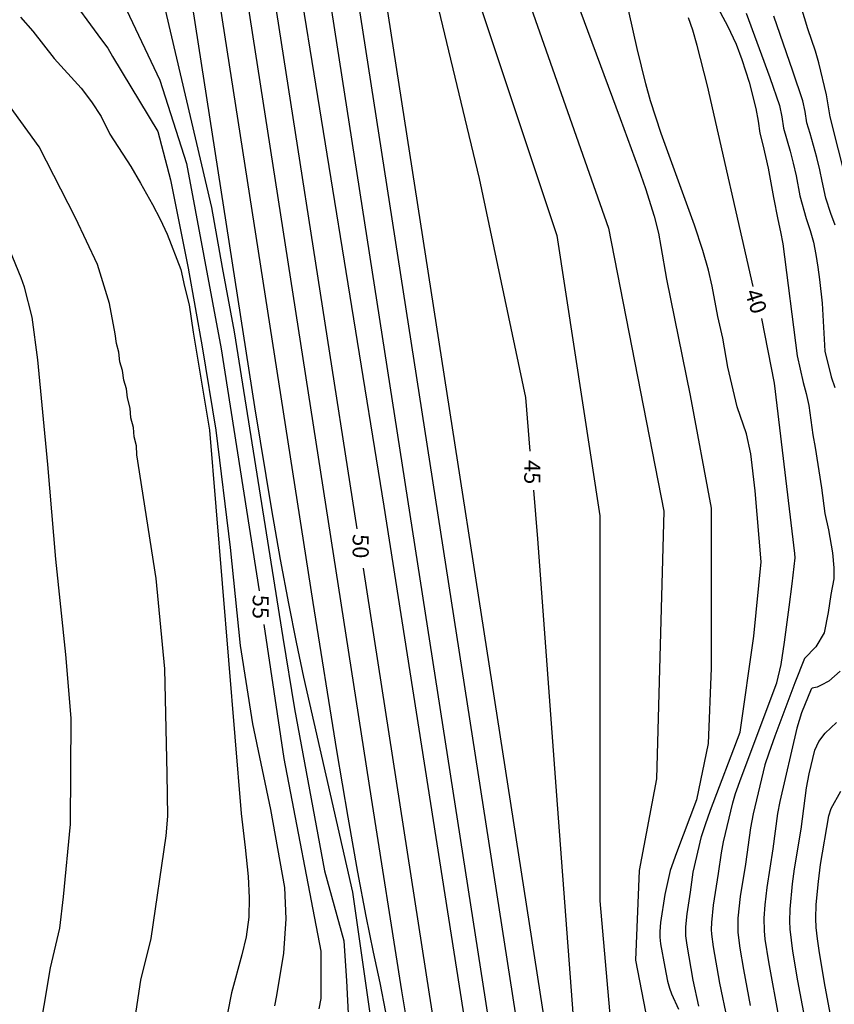
# Model space of a CAD drawing. Units: metres. Extents: x 584144 to 584497, y 4794040 to 4794290.
# Drawn here: x 584430 to 584468, y 4794161 to 4794207 of the extents above; entities that cross this region are included whole.
import ezdxf

# ---------------------------------------------------------------- set-up
doc = ezdxf.new("R2010")
doc.units = ezdxf.units.M
doc.layers.add('020104', color=34, linetype='Continuous')
doc.layers.add('020307', color=24, linetype='Continuous')
doc.layers.add('020105', color=24, linetype='Continuous', lineweight=30)
doc.styles.add('ARIALI', font='ARIALI.TTF', dxfattribs={"height": 1})

msp = doc.modelspace()

# ---------------------------------------------------------------- linework, layer by layer
at = {"layer": '020104', "flags": 128}
for points, elevation in [([(584458.591, 4794086.15), (584457.646, 4794094.646), (584457.39, 4794098.843), (584457.075, 4794104.739), (584457.16, 4794116.198), (584456.664, 4794121.959), (584454.677, 4794135.866), (584452.811, 4794149.351), (584447.343, 4794184.114), (584443.097, 4794210.412), (584442.941, 4794211.145), (584442.898, 4794211.782), (584442.701, 4794213.461), (584442.558, 4794214.231), (584442.424, 4794214.661), (584442.126, 4794215.506), (584440.354, 4794220.307), (584438.983, 4794224.31), (584438.832, 4794224.806), (584438.768, 4794225.217), (584437.925, 4794234.153)], 49), ([(584460.344, 4794124.663), (584445.688, 4794219)], 46), ([(584461.457, 4794109.329), (584457.622, 4794133.82), (584444.618, 4794217.522)], 47), ([(584451.082, 4794209.777), (584455.418, 4794196.772), (584457.442, 4794183.661), (584457.442, 4794165.657), (584458.013, 4794159.084), (584463.199, 4794138.567), (584468, 4794122.566)], 44), ([(584461.826, 4794209.513), (584463.413, 4794206.573), (584463.815, 4794205.71), (584464.085, 4794205), (584464.424, 4794203.94), (584464.734, 4794202.71), (584464.844, 4794202.12), (584464.924, 4794201.55), (584465.064, 4794201.01), (584465.314, 4794199.91), (584465.564, 4794198.54), (584465.764, 4794197.52), (584465.894, 4794196.94), (584465.994, 4794196.37), (584466.664, 4794191.14), (584466.944, 4794189.9), (584467.094, 4794189.38), (584467.214, 4794188.82), (584467.404, 4794187.44), (584467.514, 4794186.85), (584467.804, 4794184.97), (584467.964, 4794183.77), (584468.134, 4794183), (584468.314, 4794181.93), (584468.384, 4794181.23), (584468.384, 4794180.71), (584468.234, 4794179.98), (584468.124, 4794179.14), (584467.924, 4794178.19), (584467.538, 4794177.525), (584467.004, 4794176.98), (584466.559, 4794175.844), (584465.621, 4794173.354), (584465.335, 4794172.557), (584465.16, 4794172.009), (584464.615, 4794169.716), (584464.478, 4794169.073), (584464.242, 4794167.374), (584464, 4794165.863), (584463.894, 4794164.851), (584463.884, 4794164.445), (584463.898, 4794164.178), (584463.989, 4794163.438), (584464.158, 4794162.445), (584464.475, 4794160.754)], 39), ([(584455.946, 4794208.852), (584458.393, 4794202.236), (584459.242, 4794199.9), (584459.568, 4794198.965), (584459.979, 4794197.663), (584460.175, 4794196.87), (584460.296, 4794196.252), (584460.55, 4794194.722), (584461.666, 4794189.285), (584462.646, 4794184.022), (584462.644, 4794176.527), (584462.499, 4794173.006), (584461.951, 4794170.376), (584461.019, 4794167.905), (584460.732, 4794167.073), (584460.474, 4794165.95), (584460.279, 4794164.637), (584460.236, 4794164.224), (584460.237, 4794163.948), (584460.275, 4794163.646), (584460.473, 4794162.548), (584460.606, 4794161.902), (584460.697, 4794161.565), (584460.789, 4794161.31), (584461.114, 4794160.587)], 42), ([(584462.071, 4794160.724), (584461.807, 4794161.95), (584461.513, 4794163.577), (584461.457, 4794164.025), (584461.455, 4794164.433), (584461.519, 4794165.046), (584461.681, 4794166.06), (584461.809, 4794166.991), (584462.191, 4794168.656), (584462.375, 4794169.227), (584462.616, 4794169.888), (584463.997, 4794173.549), (584464.644, 4794178.029), (584464.981, 4794181.509), (584464.698, 4794184.819), (584464.492, 4794186.556), (584464.292, 4794187.488), (584463.858, 4794188.75), (584463.427, 4794190.612), (584463.195, 4794191.959), (584462.954, 4794192.986), (584462.689, 4794194.403), (584462.524, 4794195.139), (584462.261, 4794196.061), (584461.857, 4794197.252), (584460.297, 4794201.535), (584459.812, 4794203.061), (584459.591, 4794203.857), (584459.183, 4794205.505), (584458.426, 4794208.857)], 41), ([(584432.454, 4794208.213), (584434.118, 4794205.917), (584434.419, 4794205.533), (584434.631, 4794205.136), (584436.764, 4794201.629), (584437.347, 4794199.365), (584438.184, 4794195.232), (584438.826, 4794191.56), (584439.465, 4794187.66), (584440.15, 4794182.18), (584440.615, 4794177.598), (584441.192, 4794173.936), (584442.027, 4794169.919), (584442.681, 4794166.27), (584442.74, 4794164.816), (584442.64, 4794163.21), (584442.305, 4794161.22), (584442.209, 4794160.74)], 56), ([(584453.919, 4794208.302), (584457.837, 4794197.108), (584460.437, 4794183.874), (584460.092, 4794171.365), (584459.277, 4794167.08), (584459.102, 4794162.881), (584460.329, 4794156.522), (584463.89, 4794146.733), (584467.252, 4794137.891), (584469.298, 4794128.537), (584471.929, 4794116.114)], 43), ([(584440.946, 4794207.666), (584446.732, 4794170.448), (584448.163, 4794161.443), (584448.807, 4794157.518), (584449.334, 4794154.444), (584449.756, 4794152.133), (584450.1, 4794150.394), (584450.39, 4794149.038), (584451.541, 4794124.419)], 51), ([(584458.294, 4794121.376), (584456.117, 4794135.179), (584444.794, 4794208.012)], 48), ([(584437.098, 4794207.32), (584439.276, 4794198.078), (584439.761, 4794195.276), (584440.327, 4794192.259), (584442.6, 4794177.963), (584443.148, 4794174.632), (584444.561, 4794167.057), (584445.466, 4794163.778), (584445.579, 4794161.913), (584446.03, 4794153.051), (584445.731, 4794147.549)], 54), ([(584438.381, 4794207.436), (584441.288, 4794188.761), (584442.078, 4794183.931), (584442.482, 4794181.613), (584442.864, 4794179.559), (584443.225, 4794177.747), (584443.57, 4794176.119), (584445.866, 4794166.058), (584446.839, 4794159.301), (584447.599, 4794153.29), (584447.976, 4794148.278), (584447.736, 4794143.186), (584447.022, 4794130.213), (584446.906, 4794127.789), (584446.763, 4794125.543), (584446.585, 4794123.118)], 53), ([(584439.664, 4794207.551), (584444.011, 4794179.605), (584445.12, 4794172.687), (584445.644, 4794169.565), (584446.098, 4794167.001), (584446.49, 4794164.94), (584446.835, 4794163.256), (584447.148, 4794161.824), (584449.523, 4794149.473), (584450.075, 4794135.829), (584450.122, 4794125.42), (584449.977, 4794123.714)], 52), ([(584469.384, 4794197.69), (584468.214, 4794202.32), (584468.034, 4794203.339), (584467.674, 4794204.839), (584467.524, 4794205.389), (584467.164, 4794206.429), (584466.854, 4794207.459)], 36), ([(584430.338, 4794206.977), (584430.905, 4794206.329), (584431.905, 4794205.049), (584433.169, 4794203.657), (584433.649, 4794203.025), (584434.105, 4794202.329), (584434.521, 4794201.505), (584435.497, 4794199.993), (584435.953, 4794199.217), (584436.505, 4794198.217), (584436.865, 4794197.529), (584437.201, 4794196.825), (584437.833, 4794195.169), (584438.001, 4794194.383), (584438.219, 4794193.523), (584438.413, 4794192.252), (584439.17, 4794187.663), (584440.659, 4794169.732), (584440.852, 4794168.152), (584440.981, 4794166.798), (584441.033, 4794165.802), (584441.016, 4794164.898), (584440.888, 4794163.978), (584440.696, 4794163.122), (584440.208, 4794161.354), (584440.016, 4794160.394)], 57), ([(584464.285, 4794207.169), (584465.384, 4794204.16), (584465.834, 4794202.85), (584465.944, 4794202.32), (584466.024, 4794201.78), (584466.344, 4794200.71), (584466.484, 4794200.15), (584466.614, 4794199.56), (584466.784, 4794198.62), (584467.084, 4794197.56), (584467.274, 4794197), (584467.434, 4794196.45), (584467.544, 4794195.88), (584467.634, 4794195.29), (584467.714, 4794194.71), (584467.834, 4794193.61), (584467.964, 4794191.36), (584468.254, 4794190.16), (584468.434, 4794189.66)], 38), ([(584468.444, 4794197.25), (584468.244, 4794197.8), (584468.014, 4794198.52), (584467.834, 4794199.3), (584467.734, 4794199.83), (584467.584, 4794200.42), (584467.274, 4794201.54), (584467.114, 4794202.04), (584467.044, 4794202.56), (584466.934, 4794203.06), (584466.464, 4794204.459), (584465.575, 4794207.019)], 37), ([(584435.233, 4794157.067), (584435.968, 4794161.94), (584436.453, 4794163.891), (584437.154, 4794168.69), (584437.22, 4794169.618), (584437.201, 4794171.6), (584437.08, 4794176.51), (584436.674, 4794180.722), (584435.781, 4794186.506), (584435.754, 4794186.936), (584435.659, 4794187.347), (584435.613, 4794187.784), (584435.501, 4794188.248), (584435.465, 4794188.692), (584435.345, 4794189.168), (584435.289, 4794189.6), (584435.161, 4794190), (584435.109, 4794190.452), (584434.985, 4794190.852), (584434.941, 4794191.312), (584434.824, 4794191.712), (584434.766, 4794192.176), (584434.502, 4794193.586), (584433.944, 4794195.406), (584432.901, 4794197.599), (584431.214, 4794200.909), (584428.946, 4794204.022)], 58), ([(584429.747, 4794152.814), (584430.84, 4794157.143), (584431.734, 4794162.523), (584432.18, 4794164.383), (584432.352, 4794165.839), (584432.676, 4794169.242), (584432.711, 4794174.194), (584432.462, 4794177.168), (584431.98, 4794181.627), (584431.617, 4794186.062), (584431.145, 4794190.95), (584430.886, 4794192.953), (584430.52, 4794194.344), (584430.372, 4794194.783), (584428.675, 4794198.86)], 59), ([(584468.674, 4794176.4), (584468.154, 4794175.93), (584467.796, 4794175.734), (584467.596, 4794175.647), (584467.371, 4794175.593), (584467.323, 4794175.552), (584466.876, 4794174.441), (584466.646, 4794173.731), (584465.849, 4794170.302), (584465.753, 4794169.741), (584465.53, 4794168.081), (584465.241, 4794166.271), (584465.151, 4794165.466), (584465.101, 4794164.837), (584465.118, 4794164.254), (584465.159, 4794163.856), (584465.32, 4794162.803), (584465.808, 4794160.155)], 38), ([(584467.292, 4794158.781), (584466.702, 4794161.915), (584466.466, 4794163.299), (584466.338, 4794164.331), (584466.318, 4794164.704), (584466.333, 4794165.27), (584466.451, 4794166.445), (584466.549, 4794167.15), (584466.852, 4794169.011), (584467.11, 4794170.935), (584467.235, 4794171.593), (584467.494, 4794172.703), (584467.679, 4794173.106), (584467.982, 4794173.497), (584468.514, 4794173.99)], 37), ([(584468.647, 4794158.073), (584467.972, 4794161.65), (584467.704, 4794163.23), (584467.613, 4794163.878), (584467.559, 4794164.407), (584467.536, 4794164.833), (584467.553, 4794165.479), (584467.657, 4794166.552), (584467.758, 4794167.353), (584468.154, 4794169.622), (584468.264, 4794169.97), (584468.704, 4794170.78)], 36)]:
    msp.add_lwpolyline(points, dxfattribs=dict(at, elevation=elevation))
at = {"layer": '020105', "flags": 128}
for points, elevation in [([(584435.509, 4794231.129), (584436.364, 4794229.998), (584436.478, 4794229.798), (584436.582, 4794229.562), (584436.674, 4794229.276), (584436.75, 4794228.936), (584436.861, 4794228.196), (584437.057, 4794226.197), (584437.183, 4794225.211), (584437.431, 4794224.254), (584437.705, 4794223.396), (584438.594, 4794220.938), (584439.607, 4794218.898), (584439.879, 4794218.287), (584439.976, 4794218.035), (584440.106, 4794217.622), (584440.312, 4794216.751), (584440.421, 4794216.361), (584440.65, 4794215.675), (584441.247, 4794214.021), (584446.072, 4794183.055)], 50), ([(584454.184, 4794186.677), (584453.967, 4794189.189), (584451.803, 4794199.439), (584446.759, 4794220.48)], 45), ([(584433.732, 4794210.63), (584436.854, 4794204.032), (584438.104, 4794200.133), (584439.727, 4794191.464), (584441.506, 4794180.158)], 55), ([(584464.608, 4794194.384), (584462.476, 4794203.771), (584461.995, 4794205.655), (584461.779, 4794206.37), (584461.579, 4794206.949)], 40), ([(584463.402, 4794160.082), (584463.054, 4794161.809), (584462.751, 4794163.507), (584462.678, 4794164.101), (584462.666, 4794164.316), (584462.675, 4794164.642), (584462.76, 4794165.454), (584462.992, 4794166.925), (584463.122, 4794167.906), (584463.224, 4794168.417), (584463.65, 4794170.238), (584463.783, 4794170.672), (584464.042, 4794171.406), (584465.714, 4794175.852), (584465.921, 4794176.703), (584466.078, 4794177.749), (584466.285, 4794179.393), (584466.439, 4794180.474), (584466.571, 4794181.687), (584466.562, 4794181.895), (584465.604, 4794189.866), (584465.008, 4794192.889)], 40), ([(584464.976, 4794119.503), (584463.868, 4794125.814), (584457.452, 4794152.557), (584456.199, 4794160.199), (584455.448, 4794170.158), (584454.536, 4794182.583), (584454.341, 4794184.855)], 45), ([(584446.359, 4794181.212), (584449.455, 4794161.29), (584451.205, 4794150.199), (584451.97, 4794145.47), (584452.456, 4794141.789), (584454.287, 4794122.857)], 50), ([(584444.307, 4794160.607), (584444.403, 4794161.087), (584444.403, 4794163.305), (584442.662, 4794172.304), (584441.739, 4794178.573)], 55)]:
    msp.add_lwpolyline(points, dxfattribs=dict(at, elevation=elevation))

# ---------------------------------------------------------------- texts
at = {"layer": '020307', "style": 'ARIALI'}
for s, rotation, p in [('40', 288.0069, (584464.21, 4794194.117, 59.998)), ('45', 269.8728, (584453.901, 4794186.27, 59.998)), ('50', 269.8728, (584445.874, 4794182.805, 59.998)), ('55', 269.8728, (584441.197, 4794179.969, 59.998))]:
    msp.add_text(s, height=0.75, rotation=rotation, dxfattribs=at).set_placement(p)

doc.saveas('drawing.dxf')
